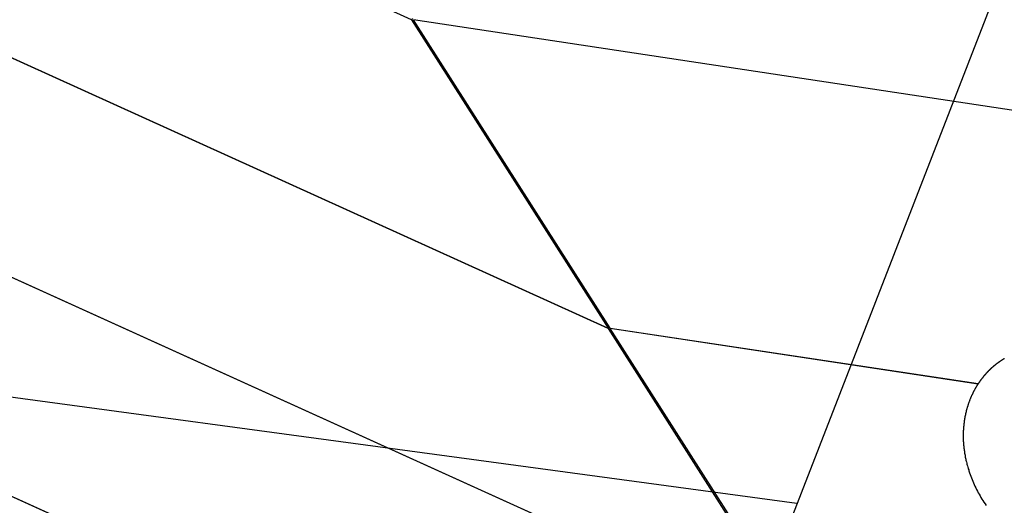
# Model space of a CAD drawing. Extents: x -75 to 75, y -39 to 39.
# Drawn here: x -38 to -35, y -26 to -24 of the extents above; entities that cross this region are included whole.
import ezdxf

# ---------------------------------------------------------------- set-up
doc = ezdxf.new("R2010")
doc.units = 0
doc.layers.get('0').update_dxf_attribs({"linetype": 'CONTINUOUS'})

msp = doc.modelspace()

# ---------------------------------------------------------------- linework, layer by layer
at = {"color": 0}
for points in [[(-32.4, -18.3648), (-38.9143, -35.1336)], [(-32.4, -18.3648), (-38.9143, -35.1336)], [(-32.4, -18.3648), (-38.9143, -35.1336)], [(-32.4, -18.3648), (-38.9143, -35.1336)], [(-32.4, -18.3648), (-38.9143, -35.1336)], [(-32.4, -18.3648), (-38.9143, -35.1336)], [(-32.4, -18.3648), (-38.9143, -35.1336)], [(-32.4, -18.3648), (-38.9143, -35.1336)], [(-32.4, -18.3648), (-38.9143, -35.1336)], [(-32.4, -18.3648), (-38.9143, -35.1336)], [(-32.4, -18.3648), (-38.9143, -35.1336)], [(-32.4, -18.3648), (-38.9143, -35.1336)], [(-32.4, -18.3648), (-38.9143, -35.1336)], [(-32.4, -18.3648), (-38.9143, -35.1336)], [(-32.4, -18.3648), (-38.9143, -35.1336)], [(-32.4, -18.3648), (-38.9143, -35.1336)], [(-32.4, -18.3648), (-38.9143, -35.1336)], [(-32.4, -18.3648), (-38.9143, -35.1336)], [(-32.4, -18.3648), (-38.9143, -35.1336)], [(-32.4, -18.3648), (-38.9143, -35.1336)], [(-32.4, -18.3648), (-38.9143, -35.1336)], [(-36.5866, -24.3799), (-44.9868, -20.5689)], [(-36.5866, -24.3799), (-44.9868, -20.5689)], [(-36.5866, -24.3799), (-44.9868, -20.5689)], [(-36.5866, -24.3799), (-44.9868, -20.5689)], [(-36.5866, -24.3799), (-44.9868, -20.5689)], [(-36.5866, -24.3799), (-44.9868, -20.5689)], [(-36.5866, -24.3799), (-44.9868, -20.5689)], [(-36.5866, -24.3799), (-44.9868, -20.5689)], [(-36.5866, -24.3799), (-44.9868, -20.5689)], [(-36.5866, -24.3799), (-44.9868, -20.5689)], [(-36.5866, -24.3799), (-44.9868, -20.5689)], [(-36.5866, -24.3799), (-44.9868, -20.5689)], [(-36.5866, -24.3799), (-44.9868, -20.5689)], [(-36.5866, -24.3799), (-44.9868, -20.5689)], [(-36.5866, -24.3799), (-44.9868, -20.5689)], [(-36.5866, -24.3799), (-44.9868, -20.5689)], [(-36.5866, -24.3799), (-44.9868, -20.5689)], [(-36.5866, -24.3799), (-44.9868, -20.5689)], [(-36.5866, -24.3799), (-44.9868, -20.5689)], [(-36.5866, -24.3799), (-44.9868, -20.5689)], [(-36.5866, -24.3799), (-44.9868, -20.5689)], [(-44.145, -21.658), (-35.9525, -25.3748)], [(-44.145, -21.658), (-35.9525, -25.3748)], [(-44.145, -21.658), (-35.9525, -25.3748)], [(-44.145, -21.658), (-35.9525, -25.3748)], [(-44.145, -21.658), (-35.9525, -25.3748)], [(-44.145, -21.658), (-35.9525, -25.3748)], [(-44.145, -21.658), (-35.9525, -25.3748)], [(-44.145, -21.658), (-35.9525, -25.3748)], [(-44.145, -21.658), (-35.9525, -25.3748)], [(-44.145, -21.658), (-35.9525, -25.3748)], [(-44.145, -21.658), (-35.9525, -25.3748)], [(-44.145, -21.658), (-35.9525, -25.3748)], [(-44.145, -21.658), (-35.9525, -25.3748)], [(-44.145, -21.658), (-35.9525, -25.3748)], [(-44.145, -21.658), (-35.9525, -25.3748)], [(-44.145, -21.658), (-35.9525, -25.3748)], [(-44.145, -21.658), (-35.9525, -25.3748)], [(-44.145, -21.658), (-35.9525, -25.3748)], [(-44.145, -21.658), (-35.9525, -25.3748)], [(-44.145, -21.658), (-35.9525, -25.3748)], [(-44.145, -21.658), (-35.9525, -25.3748)], [(-35.9519, -25.3758), (-44.1442, -21.6591)], [(-35.9519, -25.3758), (-44.1442, -21.6591)], [(-35.9519, -25.3758), (-44.1442, -21.6591)], [(-35.9519, -25.3758), (-44.1442, -21.6591)], [(-35.9519, -25.3758), (-44.1442, -21.6591)], [(-35.9519, -25.3758), (-44.1442, -21.6591)], [(-35.9519, -25.3758), (-44.1442, -21.6591)], [(-35.9519, -25.3758), (-44.1442, -21.6591)], [(-35.9519, -25.3758), (-44.1442, -21.6591)], [(-35.9519, -25.3758), (-44.1442, -21.6591)], [(-35.9519, -25.3758), (-44.1442, -21.6591)], [(-35.9519, -25.3758), (-44.1442, -21.6591)], [(-35.9519, -25.3758), (-44.1442, -21.6591)], [(-35.9519, -25.3758), (-44.1442, -21.6591)], [(-35.9519, -25.3758), (-44.1442, -21.6591)], [(-35.9519, -25.3758), (-44.1442, -21.6591)], [(-35.9519, -25.3758), (-44.1442, -21.6591)], [(-35.9519, -25.3758), (-44.1442, -21.6591)], [(-35.9519, -25.3758), (-44.1442, -21.6591)], [(-35.9519, -25.3758), (-44.1442, -21.6591)], [(-35.9519, -25.3758), (-44.1442, -21.6591)], [(-43.3024, -22.7483), (-35.3178, -26.3708)], [(-43.3024, -22.7483), (-35.3178, -26.3708)], [(-43.3024, -22.7483), (-35.3178, -26.3708)], [(-43.3024, -22.7483), (-35.3178, -26.3708)], [(-43.3024, -22.7483), (-35.3178, -26.3708)], [(-43.3024, -22.7483), (-35.3178, -26.3708)], [(-43.3024, -22.7483), (-35.3178, -26.3708)], [(-43.3024, -22.7483), (-35.3178, -26.3708)], [(-43.3024, -22.7483), (-35.3178, -26.3708)], [(-43.3024, -22.7483), (-35.3178, -26.3708)], [(-43.3024, -22.7483), (-35.3178, -26.3708)], [(-43.3024, -22.7483), (-35.3178, -26.3708)], [(-43.3024, -22.7483), (-35.3178, -26.3708)], [(-43.3024, -22.7483), (-35.3178, -26.3708)], [(-43.3024, -22.7483), (-35.3178, -26.3708)], [(-43.3024, -22.7483), (-35.3178, -26.3708)], [(-43.3024, -22.7483), (-35.3178, -26.3708)], [(-43.3024, -22.7483), (-35.3178, -26.3708)], [(-43.3024, -22.7483), (-35.3178, -26.3708)], [(-43.3024, -22.7483), (-35.3178, -26.3708)], [(-43.3024, -22.7483), (-35.3178, -26.3708)], [(-35.3171, -26.3718), (-43.3016, -22.7494)], [(-35.3171, -26.3718), (-43.3016, -22.7494)], [(-35.3171, -26.3718), (-43.3016, -22.7494)], [(-35.3171, -26.3718), (-43.3016, -22.7494)], [(-35.3171, -26.3718), (-43.3016, -22.7494)], [(-35.3171, -26.3718), (-43.3016, -22.7494)], [(-35.3171, -26.3718), (-43.3016, -22.7494)], [(-35.3171, -26.3718), (-43.3016, -22.7494)], [(-35.3171, -26.3718), (-43.3016, -22.7494)], [(-35.3171, -26.3718), (-43.3016, -22.7494)], [(-35.3171, -26.3718), (-43.3016, -22.7494)], [(-35.3171, -26.3718), (-43.3016, -22.7494)], [(-35.3171, -26.3718), (-43.3016, -22.7494)], [(-35.3171, -26.3718), (-43.3016, -22.7494)], [(-35.3171, -26.3718), (-43.3016, -22.7494)], [(-35.3171, -26.3718), (-43.3016, -22.7494)], [(-35.3171, -26.3718), (-43.3016, -22.7494)], [(-35.3171, -26.3718), (-43.3016, -22.7494)], [(-35.3171, -26.3718), (-43.3016, -22.7494)], [(-35.3171, -26.3718), (-43.3016, -22.7494)], [(-35.3171, -26.3718), (-43.3016, -22.7494)], [(-42.4599, -23.8385), (-34.683, -27.3667)], [(-42.4599, -23.8385), (-34.683, -27.3667)], [(-42.4599, -23.8385), (-34.683, -27.3667)], [(-42.4599, -23.8385), (-34.683, -27.3667)], [(-42.4599, -23.8385), (-34.683, -27.3667)], [(-42.4599, -23.8385), (-34.683, -27.3667)], [(-42.4599, -23.8385), (-34.683, -27.3667)], [(-42.4599, -23.8385), (-34.683, -27.3667)], [(-42.4599, -23.8385), (-34.683, -27.3667)], [(-42.4599, -23.8385), (-34.683, -27.3667)], [(-42.4599, -23.8385), (-34.683, -27.3667)], [(-42.4599, -23.8385), (-34.683, -27.3667)], [(-42.4599, -23.8385), (-34.683, -27.3667)], [(-42.4599, -23.8385), (-34.683, -27.3667)], [(-42.4599, -23.8385), (-34.683, -27.3667)], [(-42.4599, -23.8385), (-34.683, -27.3667)], [(-42.4599, -23.8385), (-34.683, -27.3667)], [(-42.4599, -23.8385), (-34.683, -27.3667)], [(-42.4599, -23.8385), (-34.683, -27.3667)], [(-42.4599, -23.8385), (-34.683, -27.3667)], [(-42.4599, -23.8385), (-34.683, -27.3667)], [(-34.6824, -27.3677), (-42.459, -23.8396)], [(-34.6824, -27.3677), (-42.459, -23.8396)], [(-34.6824, -27.3677), (-42.459, -23.8396)], [(-34.6824, -27.3677), (-42.459, -23.8396)], [(-34.6824, -27.3677), (-42.459, -23.8396)], [(-34.6824, -27.3677), (-42.459, -23.8396)], [(-34.6824, -27.3677), (-42.459, -23.8396)], [(-34.6824, -27.3677), (-42.459, -23.8396)], [(-34.6824, -27.3677), (-42.459, -23.8396)], [(-34.6824, -27.3677), (-42.459, -23.8396)], [(-34.6824, -27.3677), (-42.459, -23.8396)], [(-34.6824, -27.3677), (-42.459, -23.8396)], [(-34.6824, -27.3677), (-42.459, -23.8396)], [(-34.6824, -27.3677), (-42.459, -23.8396)], [(-34.6824, -27.3677), (-42.459, -23.8396)], [(-34.6824, -27.3677), (-42.459, -23.8396)], [(-34.6824, -27.3677), (-42.459, -23.8396)], [(-34.6824, -27.3677), (-42.459, -23.8396)], [(-34.6824, -27.3677), (-42.459, -23.8396)], [(-34.6824, -27.3677), (-42.459, -23.8396)], [(-34.6824, -27.3677), (-42.459, -23.8396)], [(-36.583, -24.3752), (-36.5866, -24.3799)], [(-36.583, -24.3752), (-36.5866, -24.3799)], [(-36.583, -24.3752), (-36.5866, -24.3799)], [(-36.583, -24.3752), (-36.5866, -24.3799)], [(-36.583, -24.3752), (-36.5866, -24.3799)], [(-36.583, -24.3752), (-36.5866, -24.3799)], [(-36.583, -24.3752), (-36.5866, -24.3799)], [(-36.583, -24.3752), (-36.5866, -24.3799)], [(-36.583, -24.3752), (-36.5866, -24.3799)], [(-36.583, -24.3752), (-36.5866, -24.3799)], [(-36.583, -24.3752), (-36.5866, -24.3799)], [(-36.583, -24.3752), (-36.5866, -24.3799)], [(-36.583, -24.3752), (-36.5866, -24.3799)], [(-36.583, -24.3752), (-36.5866, -24.3799)], [(-36.583, -24.3752), (-36.5866, -24.3799)], [(-36.583, -24.3752), (-36.5866, -24.3799)], [(-36.583, -24.3752), (-36.5866, -24.3799)], [(-36.583, -24.3752), (-36.5866, -24.3799)], [(-36.583, -24.3752), (-36.5866, -24.3799)], [(-36.583, -24.3752), (-36.5866, -24.3799)], [(-36.583, -24.3752), (-36.5866, -24.3799)], [(-36.5866, -24.3799), (-36.5866, -24.3799)], [(-36.5866, -24.3799), (-36.5866, -24.3799)], [(-36.5866, -24.3799), (-35.9525, -25.3748)], [(-36.5866, -24.3799), (-35.9525, -25.3748)], [(-36.5866, -24.3799), (-35.9525, -25.3748)], [(-36.5866, -24.3799), (-35.9525, -25.3748)], [(-36.5866, -24.3799), (-35.9525, -25.3748)], [(-36.5866, -24.3799), (-35.9525, -25.3748)], [(-36.5866, -24.3799), (-35.9525, -25.3748)], [(-36.5866, -24.3799), (-35.9525, -25.3748)], [(-36.5866, -24.3799), (-35.9525, -25.3748)], [(-36.5866, -24.3799), (-35.9525, -25.3748)], [(-36.5866, -24.3799), (-35.9525, -25.3748)], [(-36.5866, -24.3799), (-35.9525, -25.3748)], [(-36.5866, -24.3799), (-35.9525, -25.3748)], [(-36.5866, -24.3799), (-35.9525, -25.3748)], [(-36.5866, -24.3799), (-35.9525, -25.3748)], [(-36.5866, -24.3799), (-35.9525, -25.3748)], [(-36.5866, -24.3799), (-35.9525, -25.3748)], [(-36.5866, -24.3799), (-35.9525, -25.3748)], [(-36.5866, -24.3799), (-35.9525, -25.3748)], [(-36.5866, -24.3799), (-35.9525, -25.3748)], [(-36.5866, -24.3799), (-35.9525, -25.3748)], [(-36.5866, -24.3799), (-36.5866, -24.3799)], [(-36.5806, -24.3789), (-32.6846, -24.9668)], [(-36.5806, -24.3789), (-32.6846, -24.9668)], [(-36.5806, -24.3789), (-32.6846, -24.9668)], [(-36.5806, -24.3789), (-32.6846, -24.9668)], [(-36.5806, -24.3789), (-32.6846, -24.9668)], [(-36.5806, -24.3789), (-32.6846, -24.9668)], [(-36.5806, -24.3789), (-32.6846, -24.9668)], [(-36.5806, -24.3789), (-32.6846, -24.9668)], [(-36.5806, -24.3789), (-32.6846, -24.9668)], [(-36.5806, -24.3789), (-32.6846, -24.9668)], [(-36.5806, -24.3789), (-32.6846, -24.9668)], [(-36.5806, -24.3789), (-32.6846, -24.9668)], [(-36.5806, -24.3789), (-32.6846, -24.9668)], [(-36.5806, -24.3789), (-32.6846, -24.9668)], [(-36.5806, -24.3789), (-32.6846, -24.9668)], [(-36.5806, -24.3789), (-32.6846, -24.9668)], [(-36.5806, -24.3789), (-32.6846, -24.9668)], [(-36.5806, -24.3789), (-32.6846, -24.9668)], [(-36.5806, -24.3789), (-32.6846, -24.9668)], [(-36.5806, -24.3789), (-32.6846, -24.9668)], [(-36.5806, -24.3789), (-32.6846, -24.9668)], [(-36.58, -24.3799), (-36.5787, -24.3791)], [(-36.58, -24.3799), (-36.5787, -24.3791)], [(-36.58, -24.3799), (-36.5787, -24.3791)], [(-36.58, -24.3799), (-36.5787, -24.3791)], [(-36.58, -24.3799), (-36.5787, -24.3791)], [(-36.58, -24.3799), (-36.5787, -24.3791)], [(-36.58, -24.3799), (-36.5787, -24.3791)], [(-36.58, -24.3799), (-36.5787, -24.3791)], [(-36.58, -24.3799), (-36.5787, -24.3791)], [(-36.58, -24.3799), (-36.5787, -24.3791)], [(-36.58, -24.3799), (-36.5787, -24.3791)], [(-36.58, -24.3799), (-36.5787, -24.3791)], [(-36.58, -24.3799), (-36.5787, -24.3791)], [(-36.58, -24.3799), (-36.5787, -24.3791)], [(-36.58, -24.3799), (-36.5787, -24.3791)], [(-36.58, -24.3799), (-36.5787, -24.3791)], [(-36.58, -24.3799), (-36.5787, -24.3791)], [(-36.58, -24.3799), (-36.5787, -24.3791)], [(-36.58, -24.3799), (-36.5787, -24.3791)], [(-36.58, -24.3799), (-36.5787, -24.3791)], [(-36.58, -24.3799), (-36.5787, -24.3791)], [(-36.58, -24.3799), (-36.58, -24.3799)], [(-36.58, -24.3799), (-36.58, -24.3799)], [(-35.9459, -25.3748), (-36.58, -24.3799)], [(-35.9459, -25.3748), (-36.58, -24.3799)], [(-35.9459, -25.3748), (-36.58, -24.3799)], [(-35.9459, -25.3748), (-36.58, -24.3799)], [(-35.9459, -25.3748), (-36.58, -24.3799)], [(-35.9459, -25.3748), (-36.58, -24.3799)], [(-35.9459, -25.3748), (-36.58, -24.3799)], [(-35.9459, -25.3748), (-36.58, -24.3799)], [(-35.9459, -25.3748), (-36.58, -24.3799)], [(-35.9459, -25.3748), (-36.58, -24.3799)], [(-35.9459, -25.3748), (-36.58, -24.3799)], [(-35.9459, -25.3748), (-36.58, -24.3799)], [(-35.9459, -25.3748), (-36.58, -24.3799)], [(-35.9459, -25.3748), (-36.58, -24.3799)], [(-35.9459, -25.3748), (-36.58, -24.3799)], [(-35.9459, -25.3748), (-36.58, -24.3799)], [(-35.9459, -25.3748), (-36.58, -24.3799)], [(-35.9459, -25.3748), (-36.58, -24.3799)], [(-35.9459, -25.3748), (-36.58, -24.3799)], [(-35.9459, -25.3748), (-36.58, -24.3799)], [(-35.9459, -25.3748), (-36.58, -24.3799)], [(-36.58, -24.3799), (-36.58, -24.3799)], [(-32.6842, -24.9677), (-36.58, -24.3799)], [(-32.6842, -24.9677), (-36.58, -24.3799)], [(-32.6842, -24.9677), (-36.58, -24.3799)], [(-32.6842, -24.9677), (-36.58, -24.3799)], [(-32.6842, -24.9677), (-36.58, -24.3799)], [(-32.6842, -24.9677), (-36.58, -24.3799)], [(-32.6842, -24.9677), (-36.58, -24.3799)], [(-32.6842, -24.9677), (-36.58, -24.3799)], [(-32.6842, -24.9677), (-36.58, -24.3799)], [(-32.6842, -24.9677), (-36.58, -24.3799)], [(-32.6842, -24.9677), (-36.58, -24.3799)], [(-32.6842, -24.9677), (-36.58, -24.3799)], [(-32.6842, -24.9677), (-36.58, -24.3799)], [(-32.6842, -24.9677), (-36.58, -24.3799)], [(-32.6842, -24.9677), (-36.58, -24.3799)], [(-32.6842, -24.9677), (-36.58, -24.3799)], [(-32.6842, -24.9677), (-36.58, -24.3799)], [(-32.6842, -24.9677), (-36.58, -24.3799)], [(-32.6842, -24.9677), (-36.58, -24.3799)], [(-32.6842, -24.9677), (-36.58, -24.3799)], [(-32.6842, -24.9677), (-36.58, -24.3799)], [(-36.5787, -24.3791), (-36.5787, -24.3791)], [(-35.9525, -25.3748), (-35.9488, -25.3702)], [(-35.9525, -25.3748), (-35.9488, -25.3702)], [(-35.9525, -25.3748), (-35.9488, -25.3702)], [(-35.9525, -25.3748), (-35.9488, -25.3702)], [(-35.9525, -25.3748), (-35.9488, -25.3702)], [(-35.9525, -25.3748), (-35.9488, -25.3702)], [(-35.9525, -25.3748), (-35.9488, -25.3702)], [(-35.9525, -25.3748), (-35.9488, -25.3702)], [(-35.9525, -25.3748), (-35.9488, -25.3702)], [(-35.9525, -25.3748), (-35.9488, -25.3702)], [(-35.9525, -25.3748), (-35.9488, -25.3702)], [(-35.9525, -25.3748), (-35.9488, -25.3702)], [(-35.9525, -25.3748), (-35.9488, -25.3702)], [(-35.9525, -25.3748), (-35.9488, -25.3702)], [(-35.9525, -25.3748), (-35.9488, -25.3702)], [(-35.9525, -25.3748), (-35.9488, -25.3702)], [(-35.9525, -25.3748), (-35.9488, -25.3702)], [(-35.9525, -25.3748), (-35.9488, -25.3702)], [(-35.9525, -25.3748), (-35.9488, -25.3702)], [(-35.9525, -25.3748), (-35.9488, -25.3702)], [(-35.9525, -25.3748), (-35.9488, -25.3702)], [(-35.9525, -25.3748), (-35.9525, -25.3748)], [(-35.9525, -25.3748), (-35.9525, -25.3748)], [(-35.9525, -25.3748), (-35.9525, -25.3748)], [(-35.9482, -25.3712), (-35.9519, -25.3758)], [(-35.9482, -25.3712), (-35.9519, -25.3758)], [(-35.9482, -25.3712), (-35.9519, -25.3758)], [(-35.9482, -25.3712), (-35.9519, -25.3758)], [(-35.9482, -25.3712), (-35.9519, -25.3758)], [(-35.9482, -25.3712), (-35.9519, -25.3758)], [(-35.9482, -25.3712), (-35.9519, -25.3758)], [(-35.9482, -25.3712), (-35.9519, -25.3758)], [(-35.9482, -25.3712), (-35.9519, -25.3758)], [(-35.9482, -25.3712), (-35.9519, -25.3758)], [(-35.9482, -25.3712), (-35.9519, -25.3758)], [(-35.9482, -25.3712), (-35.9519, -25.3758)], [(-35.9482, -25.3712), (-35.9519, -25.3758)], [(-35.9482, -25.3712), (-35.9519, -25.3758)], [(-35.9482, -25.3712), (-35.9519, -25.3758)], [(-35.9482, -25.3712), (-35.9519, -25.3758)], [(-35.9482, -25.3712), (-35.9519, -25.3758)], [(-35.9482, -25.3712), (-35.9519, -25.3758)], [(-35.9482, -25.3712), (-35.9519, -25.3758)], [(-35.9482, -25.3712), (-35.9519, -25.3758)], [(-35.9482, -25.3712), (-35.9519, -25.3758)], [(-35.9519, -25.3758), (-35.9519, -25.3758)], [(-35.9519, -25.3758), (-35.9519, -25.3758)], [(-35.9519, -25.3758), (-35.3178, -26.3708)], [(-35.9519, -25.3758), (-35.3178, -26.3708)], [(-35.9519, -25.3758), (-35.3178, -26.3708)], [(-35.9519, -25.3758), (-35.3178, -26.3708)], [(-35.9519, -25.3758), (-35.3178, -26.3708)], [(-35.9519, -25.3758), (-35.3178, -26.3708)], [(-35.9519, -25.3758), (-35.3178, -26.3708)], [(-35.9519, -25.3758), (-35.3178, -26.3708)], [(-35.9519, -25.3758), (-35.3178, -26.3708)], [(-35.9519, -25.3758), (-35.3178, -26.3708)], [(-35.9519, -25.3758), (-35.3178, -26.3708)], [(-35.9519, -25.3758), (-35.3178, -26.3708)], [(-35.9519, -25.3758), (-35.3178, -26.3708)], [(-35.9519, -25.3758), (-35.3178, -26.3708)], [(-35.9519, -25.3758), (-35.3178, -26.3708)], [(-35.9519, -25.3758), (-35.3178, -26.3708)], [(-35.9519, -25.3758), (-35.3178, -26.3708)], [(-35.9519, -25.3758), (-35.3178, -26.3708)], [(-35.9519, -25.3758), (-35.3178, -26.3708)], [(-35.9519, -25.3758), (-35.3178, -26.3708)], [(-35.9519, -25.3758), (-35.3178, -26.3708)], [(-35.9519, -25.3758), (-35.9519, -25.3758)], [(-35.9488, -25.3702), (-35.9488, -25.3702)], [(-35.9482, -25.3712), (-35.9482, -25.3712)], [(-35.9459, -25.3748), (-35.9459, -25.3748)], [(-35.9459, -25.3748), (-35.9459, -25.3748)], [(-35.9459, -25.3748), (-34.7578, -25.5541)], [(-35.9459, -25.3748), (-34.7578, -25.5541)], [(-35.9459, -25.3748), (-34.7578, -25.5541)], [(-35.9459, -25.3748), (-34.7578, -25.5541)], [(-35.9459, -25.3748), (-34.7578, -25.5541)], [(-35.9459, -25.3748), (-34.7578, -25.5541)], [(-35.9459, -25.3748), (-34.7578, -25.5541)], [(-35.9459, -25.3748), (-34.7578, -25.5541)], [(-35.9459, -25.3748), (-34.7578, -25.5541)], [(-35.9459, -25.3748), (-34.7578, -25.5541)], [(-35.9459, -25.3748), (-34.7578, -25.5541)], [(-35.9459, -25.3748), (-34.7578, -25.5541)], [(-35.9459, -25.3748), (-34.7578, -25.5541)], [(-35.9459, -25.3748), (-34.7578, -25.5541)], [(-35.9459, -25.3748), (-34.7578, -25.5541)], [(-35.9459, -25.3748), (-34.7578, -25.5541)], [(-35.9459, -25.3748), (-34.7578, -25.5541)], [(-35.9459, -25.3748), (-34.7578, -25.5541)], [(-35.9459, -25.3748), (-34.7578, -25.5541)], [(-35.9459, -25.3748), (-34.7578, -25.5541)], [(-35.9459, -25.3748), (-34.7578, -25.5541)], [(-35.9453, -25.3758), (-35.944, -25.3751)], [(-35.9453, -25.3758), (-35.944, -25.3751)], [(-35.9453, -25.3758), (-35.944, -25.3751)], [(-35.9453, -25.3758), (-35.944, -25.3751)], [(-35.9453, -25.3758), (-35.944, -25.3751)], [(-35.9453, -25.3758), (-35.944, -25.3751)], [(-35.9453, -25.3758), (-35.944, -25.3751)], [(-35.9453, -25.3758), (-35.944, -25.3751)], [(-35.9453, -25.3758), (-35.944, -25.3751)], [(-35.9453, -25.3758), (-35.944, -25.3751)], [(-35.9453, -25.3758), (-35.944, -25.3751)], [(-35.9453, -25.3758), (-35.944, -25.3751)], [(-35.9453, -25.3758), (-35.944, -25.3751)], [(-35.9453, -25.3758), (-35.944, -25.3751)], [(-35.9453, -25.3758), (-35.944, -25.3751)], [(-35.9453, -25.3758), (-35.944, -25.3751)], [(-35.9453, -25.3758), (-35.944, -25.3751)], [(-35.9453, -25.3758), (-35.944, -25.3751)], [(-35.9453, -25.3758), (-35.944, -25.3751)], [(-35.9453, -25.3758), (-35.944, -25.3751)], [(-35.9453, -25.3758), (-35.944, -25.3751)], [(-35.9453, -25.3758), (-35.9453, -25.3758)], [(-35.9453, -25.3758), (-35.9453, -25.3758)], [(-35.3111, -26.3708), (-35.9453, -25.3758)], [(-35.3111, -26.3708), (-35.9453, -25.3758)], [(-35.3111, -26.3708), (-35.9453, -25.3758)], [(-35.3111, -26.3708), (-35.9453, -25.3758)], [(-35.3111, -26.3708), (-35.9453, -25.3758)], [(-35.3111, -26.3708), (-35.9453, -25.3758)], [(-35.3111, -26.3708), (-35.9453, -25.3758)], [(-35.3111, -26.3708), (-35.9453, -25.3758)], [(-35.3111, -26.3708), (-35.9453, -25.3758)], [(-35.3111, -26.3708), (-35.9453, -25.3758)], [(-35.3111, -26.3708), (-35.9453, -25.3758)], [(-35.3111, -26.3708), (-35.9453, -25.3758)], [(-35.3111, -26.3708), (-35.9453, -25.3758)], [(-35.3111, -26.3708), (-35.9453, -25.3758)], [(-35.3111, -26.3708), (-35.9453, -25.3758)], [(-35.3111, -26.3708), (-35.9453, -25.3758)], [(-35.3111, -26.3708), (-35.9453, -25.3758)], [(-35.3111, -26.3708), (-35.9453, -25.3758)], [(-35.3111, -26.3708), (-35.9453, -25.3758)], [(-35.3111, -26.3708), (-35.9453, -25.3758)], [(-35.3111, -26.3708), (-35.9453, -25.3758)], [(-35.9453, -25.3758), (-35.9453, -25.3758)], [(-34.7583, -25.5549), (-35.9453, -25.3758)], [(-34.7583, -25.5549), (-35.9453, -25.3758)], [(-34.7583, -25.5549), (-35.9453, -25.3758)], [(-34.7583, -25.5549), (-35.9453, -25.3758)], [(-34.7583, -25.5549), (-35.9453, -25.3758)], [(-34.7583, -25.5549), (-35.9453, -25.3758)], [(-34.7583, -25.5549), (-35.9453, -25.3758)], [(-34.7583, -25.5549), (-35.9453, -25.3758)], [(-34.7583, -25.5549), (-35.9453, -25.3758)], [(-34.7583, -25.5549), (-35.9453, -25.3758)], [(-34.7583, -25.5549), (-35.9453, -25.3758)], [(-34.7583, -25.5549), (-35.9453, -25.3758)], [(-34.7583, -25.5549), (-35.9453, -25.3758)], [(-34.7583, -25.5549), (-35.9453, -25.3758)], [(-34.7583, -25.5549), (-35.9453, -25.3758)], [(-34.7583, -25.5549), (-35.9453, -25.3758)], [(-34.7583, -25.5549), (-35.9453, -25.3758)], [(-34.7583, -25.5549), (-35.9453, -25.3758)], [(-34.7583, -25.5549), (-35.9453, -25.3758)], [(-34.7583, -25.5549), (-35.9453, -25.3758)], [(-34.7583, -25.5549), (-35.9453, -25.3758)], [(-35.944, -25.3751), (-35.944, -25.3751)], [(-35.3432, -25.9408), (-39.1943, -25.4198)], [(-35.3432, -25.9408), (-39.1943, -25.4198)], [(-35.3432, -25.9408), (-39.1943, -25.4198)], [(-35.3432, -25.9408), (-39.1943, -25.4198)], [(-35.3432, -25.9408), (-39.1943, -25.4198)], [(-35.3432, -25.9408), (-39.1943, -25.4198)], [(-35.3432, -25.9408), (-39.1943, -25.4198)], [(-35.3432, -25.9408), (-39.1943, -25.4198)], [(-35.3432, -25.9408), (-39.1943, -25.4198)], [(-35.3432, -25.9408), (-39.1943, -25.4198)], [(-35.3432, -25.9408), (-39.1943, -25.4198)], [(-35.3432, -25.9408), (-39.1943, -25.4198)], [(-35.3432, -25.9408), (-39.1943, -25.4198)], [(-35.3432, -25.9408), (-39.1943, -25.4198)], [(-35.3432, -25.9408), (-39.1943, -25.4198)], [(-35.3432, -25.9408), (-39.1943, -25.4198)], [(-35.3432, -25.9408), (-39.1943, -25.4198)], [(-35.3432, -25.9408), (-39.1943, -25.4198)], [(-35.3432, -25.9408), (-39.1943, -25.4198)], [(-35.3432, -25.9408), (-39.1943, -25.4198)], [(-35.3432, -25.9408), (-39.1943, -25.4198)], [(-34.7255, -25.514), (-34.7223, -25.5108), (-34.7223, -25.5108), (-34.722, -25.5105), (-34.7217, -25.5102), (-34.7214, -25.5099), (-34.7214, -25.5099), (-34.7211, -25.5096), (-34.7209, -25.5094), (-34.7206, -25.5091), (-34.7206, -25.5091), (-34.7203, -25.5088), (-34.72, -25.5085), (-34.7197, -25.5082), (-34.7197, -25.5082), (-34.7194, -25.5079), (-34.7194, -25.5079), (-34.7191, -25.5076), (-34.7191, -25.5076), (-34.7191, -25.5076), (-34.7188, -25.5073), (-34.7185, -25.507), (-34.7182, -25.5067), (-34.7182, -25.5067), (-34.7179, -25.5064), (-34.7177, -25.5064), (-34.7174, -25.5061), (-34.7174, -25.5061), (-34.7171, -25.5058), (-34.7168, -25.5055), (-34.7165, -25.5052), (-34.7165, -25.5052), (-34.7162, -25.5049), (-34.7162, -25.5049), (-34.7159, -25.5046), (-34.7159, -25.5046), (-34.7159, -25.5046), (-34.7156, -25.5043), (-34.7153, -25.504), (-34.715, -25.5037), (-34.715, -25.5037), (-34.7147, -25.5034), (-34.7144, -25.5033), (-34.7141, -25.503), (-34.7141, -25.503), (-34.7138, -25.5027), (-34.7135, -25.5024), (-34.7132, -25.5021), (-34.7132, -25.5021), (-34.7129, -25.5018), (-34.7129, -25.5018), (-34.7126, -25.5015), (-34.7126, -25.5015), (-34.7126, -25.5015), (-34.7123, -25.5012), (-34.712, -25.5009), (-34.7117, -25.5006), (-34.7117, -25.5006), (-34.7114, -25.5003), (-34.7111, -25.5003), (-34.7108, -25.5), (-34.7108, -25.5), (-34.7105, -25.4997), (-34.7102, -25.4995), (-34.7099, -25.4992), (-34.7099, -25.4992), (-34.7096, -25.4989), (-34.7095, -25.4989), (-34.7092, -25.4986), (-34.7092, -25.4986), (-34.7092, -25.4986), (-34.7089, -25.4983), (-34.7086, -25.498), (-34.7083, -25.4977), (-34.7083, -25.4977), (-34.708, -25.4974), (-34.7077, -25.4974), (-34.7074, -25.4971), (-34.7074, -25.4971), (-34.7071, -25.4968), (-34.7068, -25.4966), (-34.7065, -25.4963), (-34.7065, -25.4963), (-34.7062, -25.496), (-34.7061, -25.496), (-34.7058, -25.4957), (-34.7058, -25.4957), (-34.7058, -25.4957), (-34.7055, -25.4954), (-34.7052, -25.4951), (-34.7049, -25.4948), (-34.7049, -25.4948), (-34.7046, -25.4945), (-34.7043, -25.4945), (-34.704, -25.4942), (-34.704, -25.4942), (-34.7037, -25.4939), (-34.7034, -25.4937), (-34.7031, -25.4934), (-34.7031, -25.4934), (-34.7028, -25.4931), (-34.7027, -25.4931), (-34.7024, -25.4928), (-34.7024, -25.4928), (-34.7024, -25.4928), (-34.7021, -25.4925), (-34.7018, -25.4922), (-34.7015, -25.4919), (-34.7015, -25.4919), (-34.7012, -25.4916), (-34.7009, -25.4916), (-34.7006, -25.4913), (-34.7006, -25.4913), (-34.7003, -25.491), (-34.7, -25.491), (-34.6997, -25.4907), (-34.6997, -25.4907), (-34.6994, -25.4904), (-34.6992, -25.4904), (-34.6989, -25.4901), (-34.6989, -25.4901), (-34.6989, -25.4901), (-34.6986, -25.4898), (-34.6983, -25.4895), (-34.698, -25.4892), (-34.698, -25.4892), (-34.6977, -25.4889), (-34.6974, -25.4889), (-34.6971, -25.4886), (-34.6971, -25.4886), (-34.6968, -25.4883), (-34.6965, -25.4883), (-34.6962, -25.488), (-34.6962, -25.488), (-34.6959, -25.4877), (-34.6957, -25.4877), (-34.6954, -25.4874), (-34.6954, -25.4874), (-34.6954, -25.4874), (-34.6951, -25.4871), (-34.6948, -25.4868), (-34.6945, -25.4865), (-34.6945, -25.4865), (-34.6942, -25.4862), (-34.6939, -25.4862), (-34.6936, -25.4859), (-34.6936, -25.4859), (-34.6933, -25.4856), (-34.693, -25.4856), (-34.6927, -25.4853), (-34.6927, -25.4853), (-34.6924, -25.485), (-34.6921, -25.485), (-34.6918, -25.4847), (-34.6918, -25.4847), (-34.6918, -25.4847), (-34.6915, -25.4844), (-34.6912, -25.4842), (-34.6909, -25.4839), (-34.6909, -25.4839), (-34.6906, -25.4836), (-34.6903, -25.4836), (-34.69, -25.4833), (-34.69, -25.4833), (-34.6897, -25.483), (-34.6894, -25.483), (-34.6891, -25.4827), (-34.6891, -25.4827), (-34.6888, -25.4824), (-34.6885, -25.4824), (-34.6882, -25.4821), (-34.6882, -25.4821), (-34.6882, -25.4821), (-34.6879, -25.4818), (-34.6876, -25.4817), (-34.6873, -25.4814), (-34.6873, -25.4814), (-34.687, -25.4811), (-34.6867, -25.4811), (-34.6864, -25.4808), (-34.6864, -25.4808), (-34.6861, -25.4805), (-34.6858, -25.4805), (-34.6855, -25.4802), (-34.6855, -25.4802), (-34.6852, -25.4799), (-34.6849, -25.4799), (-34.6846, -25.4796), (-34.6846, -25.4796), (-34.6846, -25.4796), (-34.6843, -25.4793), (-34.684, -25.4793), (-34.6837, -25.479), (-34.6837, -25.479), (-34.6834, -25.4787), (-34.6831, -25.4787), (-34.6828, -25.4784), (-34.6828, -25.4784), (-34.6825, -25.4781), (-34.6822, -25.4781), (-34.6819, -25.4778), (-34.6819, -25.4778), (-34.6816, -25.4775), (-34.6813, -25.4775), (-34.681, -25.4772), (-34.681, -25.4772), (-34.681, -25.4772), (-34.6807, -25.4769), (-34.6804, -25.4769), (-34.6801, -25.4766), (-34.68, -25.4766), (-34.6797, -25.4763), (-34.6794, -25.4763), (-34.6791, -25.476), (-34.6791, -25.476), (-34.6788, -25.4757), (-34.6785, -25.4757), (-34.6782, -25.4754), (-34.6782, -25.4754), (-34.6779, -25.4751), (-34.6776, -25.4751), (-34.6773, -25.4748), (-34.6773, -25.4748), (-34.6773, -25.4748), (-34.677, -25.4745), (-34.6767, -25.4745), (-34.6764, -25.4742), (-34.6762, -25.4742), (-34.6759, -25.4739), (-34.6756, -25.4739), (-34.6753, -25.4736), (-34.6753, -25.4736), (-34.675, -25.4733), (-34.6747, -25.4733), (-34.6744, -25.473), (-34.6744, -25.473), (-34.6741, -25.4727), (-34.6738, -25.4727), (-34.6735, -25.4725), (-34.6735, -25.4725), (-34.6735, -25.4725), (-34.6732, -25.4722)], [(-34.7255, -25.514), (-34.7255, -25.514), (-34.7255, -25.514), (-34.7255, -25.514), (-34.7255, -25.514), (-34.7255, -25.514), (-34.7255, -25.514), (-34.7255, -25.514), (-34.7255, -25.514), (-34.7255, -25.514), (-34.7255, -25.514), (-34.7255, -25.514), (-34.7255, -25.514), (-34.7255, -25.514), (-34.7255, -25.514), (-34.7255, -25.514), (-34.7255, -25.514), (-34.7258, -25.5143), (-34.7258, -25.5143), (-34.7258, -25.5143), (-34.7258, -25.5143), (-34.7258, -25.5143), (-34.7258, -25.5143), (-34.7258, -25.5143), (-34.7258, -25.5143), (-34.7258, -25.5143), (-34.7258, -25.5143), (-34.7258, -25.5143), (-34.7258, -25.5143), (-34.7258, -25.5143), (-34.7258, -25.5143), (-34.7258, -25.5143), (-34.7258, -25.5143), (-34.7258, -25.5143), (-34.726, -25.5144), (-34.726, -25.5144), (-34.726, -25.5144), (-34.726, -25.5144), (-34.726, -25.5144), (-34.726, -25.5144), (-34.726, -25.5144), (-34.726, -25.5144), (-34.726, -25.5144), (-34.726, -25.5144), (-34.726, -25.5144), (-34.726, -25.5144), (-34.726, -25.5144), (-34.726, -25.5144), (-34.726, -25.5144), (-34.726, -25.5144), (-34.726, -25.5144), (-34.7261, -25.5146), (-34.7261, -25.5146), (-34.7261, -25.5146), (-34.7261, -25.5146), (-34.7261, -25.5146), (-34.7261, -25.5146), (-34.7261, -25.5146), (-34.7261, -25.5146), (-34.7261, -25.5146), (-34.7262, -25.5147), (-34.7262, -25.5147), (-34.7262, -25.5147), (-34.7262, -25.5147), (-34.7262, -25.5147), (-34.7262, -25.5147), (-34.7262, -25.5147), (-34.7262, -25.5147), (-34.7265, -25.515), (-34.7265, -25.515), (-34.7265, -25.515), (-34.7265, -25.515), (-34.7265, -25.515), (-34.7265, -25.515), (-34.7265, -25.515), (-34.7265, -25.515), (-34.7265, -25.515), (-34.7266, -25.5151), (-34.7266, -25.5151), (-34.7266, -25.5151), (-34.7266, -25.5151), (-34.7266, -25.5151), (-34.7266, -25.5151), (-34.7266, -25.5151), (-34.7266, -25.5151), (-34.7269, -25.5154), (-34.7269, -25.5154), (-34.7269, -25.5154), (-34.7269, -25.5154), (-34.7269, -25.5154), (-34.7269, -25.5154), (-34.7269, -25.5154), (-34.7269, -25.5154), (-34.7269, -25.5154), (-34.7269, -25.5155), (-34.7269, -25.5155), (-34.7269, -25.5155), (-34.7269, -25.5155), (-34.7269, -25.5155), (-34.7269, -25.5155), (-34.7269, -25.5155), (-34.7269, -25.5155), (-34.7272, -25.5158), (-34.7272, -25.5158), (-34.7272, -25.5158), (-34.7272, -25.5158), (-34.7272, -25.5158), (-34.7272, -25.5158), (-34.7272, -25.5158), (-34.7272, -25.5158), (-34.7272, -25.5158), (-34.7273, -25.5159), (-34.7273, -25.5159), (-34.7273, -25.5159), (-34.7273, -25.5159), (-34.7273, -25.5159), (-34.7273, -25.5159), (-34.7273, -25.5159), (-34.7273, -25.5159), (-34.7276, -25.5162), (-34.7276, -25.5162), (-34.7276, -25.5162), (-34.7276, -25.5162), (-34.7276, -25.5162), (-34.7276, -25.5162), (-34.7276, -25.5162), (-34.7276, -25.5162), (-34.7276, -25.5162), (-34.7279, -25.5165), (-34.7279, -25.5165), (-34.7279, -25.5165), (-34.7279, -25.5165), (-34.7282, -25.5168), (-34.7282, -25.5168), (-34.7282, -25.5168), (-34.7282, -25.5168), (-34.7285, -25.5171), (-34.7285, -25.5171), (-34.7285, -25.5171), (-34.7285, -25.5171), (-34.7285, -25.5171), (-34.7285, -25.5172), (-34.7285, -25.5172), (-34.7285, -25.5172), (-34.7285, -25.5172), (-34.7288, -25.5175), (-34.7288, -25.5175), (-34.7288, -25.5175), (-34.7288, -25.5175), (-34.7291, -25.5178), (-34.7291, -25.5178), (-34.7291, -25.5178), (-34.7291, -25.5178), (-34.7294, -25.5181), (-34.7294, -25.5181), (-34.7294, -25.5181), (-34.7294, -25.5181), (-34.7294, -25.5181), (-34.7294, -25.5182), (-34.7294, -25.5182), (-34.7294, -25.5182), (-34.7294, -25.5182), (-34.7297, -25.5185), (-34.7297, -25.5185), (-34.7297, -25.5185), (-34.7297, -25.5185), (-34.73, -25.5188), (-34.73, -25.5188), (-34.73, -25.5188), (-34.73, -25.5188), (-34.7303, -25.5191), (-34.7303, -25.5191), (-34.7303, -25.5191), (-34.7303, -25.5191), (-34.7303, -25.5191), (-34.7304, -25.5192), (-34.7304, -25.5192), (-34.7304, -25.5192), (-34.7304, -25.5192), (-34.7307, -25.5195), (-34.7307, -25.5195), (-34.7307, -25.5195), (-34.7307, -25.5195), (-34.731, -25.5198), (-34.731, -25.5198), (-34.731, -25.5198), (-34.731, -25.5198), (-34.7313, -25.5201), (-34.7313, -25.5201), (-34.7313, -25.5201), (-34.7314, -25.5204), (-34.7314, -25.5204), (-34.7317, -25.5207), (-34.7317, -25.5207), (-34.732, -25.521), (-34.732, -25.521), (-34.7323, -25.5213), (-34.7323, -25.5213), (-34.7326, -25.5216), (-34.7326, -25.5216), (-34.7329, -25.5219), (-34.7329, -25.5219), (-34.7332, -25.5222), (-34.7332, -25.5223), (-34.7335, -25.5226), (-34.7335, -25.5226), (-34.7335, -25.5226), (-34.7336, -25.5229), (-34.7336, -25.5229), (-34.7339, -25.5232), (-34.7339, -25.5232), (-34.7342, -25.5235), (-34.7342, -25.5235), (-34.7345, -25.5238), (-34.7345, -25.5238), (-34.7348, -25.5241), (-34.7348, -25.5241), (-34.7351, -25.5244), (-34.7351, -25.5244), (-34.7354, -25.5247), (-34.7354, -25.5248), (-34.7357, -25.5251), (-34.7357, -25.5251), (-34.7357, -25.5251), (-34.7358, -25.5254), (-34.7358, -25.5254), (-34.7361, -25.5257), (-34.7361, -25.5257), (-34.7364, -25.526), (-34.7364, -25.526), (-34.7367, -25.5263), (-34.7367, -25.5263), (-34.737, -25.5266), (-34.737, -25.5266), (-34.7373, -25.5269), (-34.7373, -25.5269), (-34.7376, -25.5272), (-34.7376, -25.5273), (-34.7379, -25.5276), (-34.7379, -25.5276), (-34.7379, -25.5276), (-34.738, -25.5279), (-34.738, -25.5279), (-34.7383, -25.5282), (-34.7383, -25.5282), (-34.7386, -25.5285), (-34.7386, -25.5285), (-34.7389, -25.5288), (-34.7389, -25.5288), (-34.7392, -25.5291), (-34.7392, -25.5291), (-34.7395, -25.5294), (-34.7395, -25.5294), (-34.7398, -25.5297), (-34.7398, -25.5299), (-34.7401, -25.5302), (-34.7401, -25.5302), (-34.7407, -25.5308), (-34.7413, -25.5317), (-34.7419, -25.5325), (-34.7425, -25.5334), (-34.7431, -25.534), (-34.7437, -25.5349), (-34.7443, -25.5358), (-34.7452, -25.5367), (-34.7458, -25.5373), (-34.7464, -25.5382), (-34.747, -25.5391), (-34.7477, -25.54), (-34.7483, -25.5408), (-34.7489, -25.5417), (-34.7495, -25.5426), (-34.7504, -25.5435), (-34.7504, -25.5435), (-34.7507, -25.5438), (-34.751, -25.5441), (-34.7513, -25.5444), (-34.7516, -25.545), (-34.7519, -25.5453), (-34.7522, -25.5459), (-34.7525, -25.5462), (-34.7528, -25.5468), (-34.7531, -25.5471), (-34.7534, -25.5477), (-34.7537, -25.548), (-34.754, -25.5486), (-34.7543, -25.5489), (-34.7546, -25.5495), (-34.7549, -25.5498), (-34.7553, -25.5504), (-34.7553, -25.5504), (-34.7555, -25.5507), (-34.7558, -25.5512), (-34.7561, -25.5515), (-34.7564, -25.5521), (-34.7567, -25.5524), (-34.757, -25.553), (-34.7573, -25.5533), (-34.7576, -25.5539), (-34.7579, -25.5542), (-34.7582, -25.5548), (-34.7585, -25.5551), (-34.7588, -25.5557), (-34.7591, -25.556), (-34.7594, -25.5566), (-34.7597, -25.5569), (-34.76, -25.5575), (-34.76, -25.5575), (-34.7606, -25.5584), (-34.7612, -25.5596), (-34.7618, -25.5608), (-34.7627, -25.562), (-34.7633, -25.5629), (-34.764, -25.5641), (-34.7646, -25.5653), (-34.7655, -25.5665), (-34.7661, -25.5674), (-34.7667, -25.5686), (-34.7673, -25.5698), (-34.768, -25.571), (-34.7686, -25.5722), (-34.7692, -25.5734), (-34.7698, -25.5746), (-34.7707, -25.5758), (-34.7707, -25.5758), (-34.7713, -25.5768), (-34.7719, -25.578), (-34.7725, -25.5792), (-34.7731, -25.5804), (-34.7737, -25.5816), (-34.7743, -25.5828), (-34.7749, -25.584), (-34.7755, -25.5852), (-34.7759, -25.5864), (-34.7765, -25.5876), (-34.7771, -25.5888), (-34.7777, -25.59), (-34.7783, -25.5912), (-34.7789, -25.5924), (-34.7795, -25.5936), (-34.7801, -25.5949), (-34.7801, -25.5949), (-34.7804, -25.5961), (-34.781, -25.5973), (-34.7815, -25.5985), (-34.7821, -25.5997), (-34.7824, -25.6009), (-34.783, -25.6021), (-34.7836, -25.6033), (-34.7842, -25.6047), (-34.7845, -25.6059), (-34.7851, -25.6071), (-34.7854, -25.6083), (-34.786, -25.6097), (-34.7863, -25.6109), (-34.7869, -25.6121), (-34.7875, -25.6133), (-34.7881, -25.6148), (-34.7881, -25.6148), (-34.7884, -25.616), (-34.7888, -25.6172), (-34.7891, -25.6184), (-34.7897, -25.6198), (-34.79, -25.621), (-34.7905, -25.6222), (-34.7908, -25.6234), (-34.7914, -25.6249), (-34.7917, -25.6261), (-34.792, -25.6273), (-34.7923, -25.6285), (-34.7929, -25.63), (-34.7932, -25.6312), (-34.7937, -25.6325), (-34.794, -25.6337), (-34.7946, -25.6352), (-34.7946, -25.6352), (-34.7952, -25.6382), (-34.7961, -25.6415), (-34.7969, -25.6445), (-34.7978, -25.6478), (-34.7984, -25.6509), (-34.7991, -25.6542), (-34.7997, -25.6575), (-34.8005, -25.6608), (-34.8009, -25.664), (-34.8015, -25.6673), (-34.802, -25.6706), (-34.8026, -25.6739), (-34.8029, -25.6772), (-34.8035, -25.6805), (-34.8038, -25.6838), (-34.8044, -25.6872), (-34.8044, -25.6872), (-34.8045, -25.6902), (-34.8048, -25.6935), (-34.8051, -25.6968), (-34.8054, -25.7001), (-34.8054, -25.7034), (-34.8057, -25.7067), (-34.8057, -25.71), (-34.806, -25.7133), (-34.806, -25.7166), (-34.806, -25.7199), (-34.806, -25.7232), (-34.806, -25.7265), (-34.8058, -25.7298), (-34.8058, -25.7331), (-34.8057, -25.7364), (-34.8057, -25.7398), (-34.8057, -25.7398), (-34.8054, -25.7428), (-34.8051, -25.7461), (-34.8048, -25.7492), (-34.8047, -25.7525), (-34.8042, -25.7555), (-34.8039, -25.7588), (-34.8036, -25.7621), (-34.8033, -25.7654), (-34.8027, -25.7684), (-34.8024, -25.7717), (-34.8018, -25.775), (-34.8015, -25.7783), (-34.8009, -25.7813), (-34.8003, -25.7846), (-34.7997, -25.7879), (-34.7993, -25.7912), (-34.7993, -25.7912), (-34.7984, -25.7942), (-34.7978, -25.7975), (-34.7971, -25.8005), (-34.7965, -25.8038), (-34.7956, -25.8068), (-34.7948, -25.8101), (-34.7939, -25.8134), (-34.7933, -25.8167), (-34.7923, -25.8197), (-34.7914, -25.823), (-34.7905, -25.8261), (-34.7896, -25.8294), (-34.7884, -25.8324), (-34.7875, -25.8357), (-34.7865, -25.839), (-34.7856, -25.8423), (-34.7856, -25.8423), (-34.7835, -25.8476), (-34.7816, -25.853), (-34.7795, -25.8584), (-34.7774, -25.8638), (-34.775, -25.869), (-34.7728, -25.8744), (-34.7704, -25.8797), (-34.7681, -25.8851), (-34.7654, -25.8902), (-34.7629, -25.8955), (-34.7602, -25.9006), (-34.7575, -25.906), (-34.7545, -25.9111), (-34.7517, -25.9162), (-34.7487, -25.9213), (-34.7458, -25.9265), (-34.7458, -25.9265), (-34.7424, -25.9316), (-34.7391, -25.9367), (-34.7357, -25.9417), (-34.7324, -25.9468)], [(-34.7583, -25.5549), (-34.7583, -25.5549)], [(-34.7578, -25.5541), (-34.7578, -25.5541)], [(-35.3432, -25.9408), (-35.3432, -25.9408)]]:
    msp.add_lwpolyline(points, dxfattribs=at)

doc.saveas('drawing.dxf')
